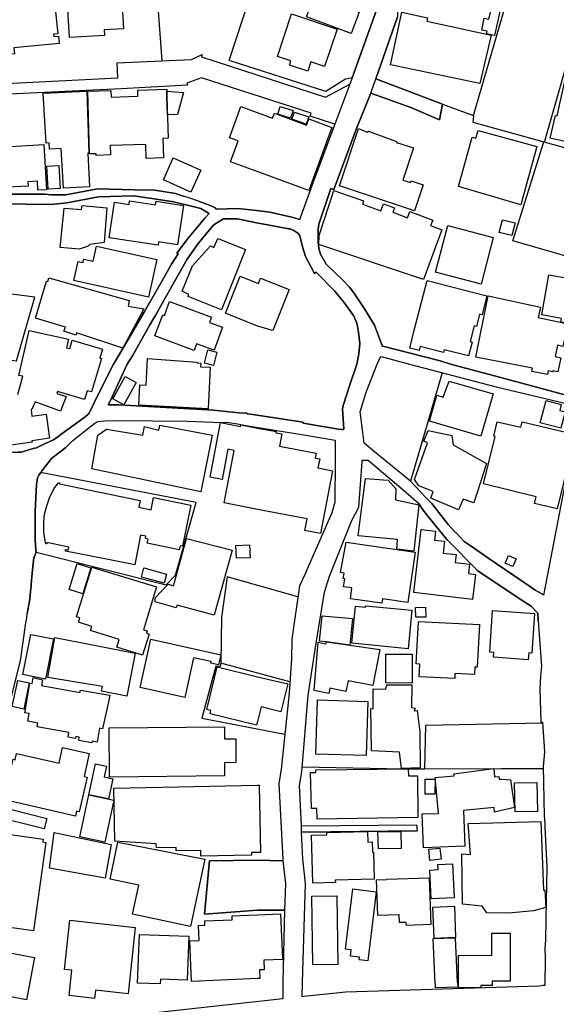
# Model space of a CAD drawing. Extents: x -10 to 410, y -24 to 273.
# Drawn here: x 128 to 178, y 65 to 157 of the extents above; entities that cross this region are included whole.
import ezdxf

# ---------------------------------------------------------------- set-up
doc = ezdxf.new("R2010")
doc.units = 0
for name, color, linetype in [('05_DM_LINE', 7, 'Continuous'), ('06_HOUSE_POLY', 160, 'Continuous'), ('08_ROAD_LINE', 3, 'Continuous'), ('09_ROAD_POLY', 5, 'Continuous')]:
    doc.layers.add(name, color=color, linetype=linetype)

msp = doc.modelspace()

# ---------------------------------------------------------------- linework, layer by layer
at = {"layer": '05_DM_LINE', "color": 253}
for p, q in [((147.398066, 153.576328), (151.428311, 165.818475)), ((141.133504, 153.541188), (140.44793, 162.607473)), ((170.3033, 148.420053), (174.17352, 161.767731)), ((176.978172, 145.92012), (181.053376, 160.330265)), ((159.413698, 147.357586), (160.673569, 150.521562)), ((170.23302, 147.787189), (185.418656, 143.587963)), ((174.0085, 136.685714), (176.893251, 145.943547)), ((183.333685, 133.998195), (174.0085, 136.685714)), ((167.378586, 124.318338), (164.413737, 114.162196)), ((146.693027, 101.443593), (146.633427, 97.107595)), ((152.068065, 85.818362), (152.418604, 78.76763)), ((154.193, 81.283238), (165.023174, 81.412085)), ((152.433245, 78.615356), (150.058196, 78.665999))]:
    msp.add_line(p, q, dxfattribs=at)
for points in [[(164.878653, 168.037288), (163.532826, 164.650587), (163.183321, 163.767782), (162.568027, 162.087953), (161.378608, 158.877124), (161.237876, 158.377068), (158.918637, 151.947314), (158.32298, 151.826392), (156.458667, 150.68572), (147.398066, 153.576328)], [(165.043673, 163.072389), (164.41856, 161.381019), (163.228107, 158.377068), (163.192967, 158.216871), (163.192967, 157.666173), (161.148131, 151.853608), (167.398051, 149.502158), (170.3033, 148.420053), (170.23302, 147.787189)], [(136.907922, 153.357564), (143.878556, 153.662283), (144.867815, 154.13874), (144.803392, 153.931689), (156.447987, 150.158276)], [(143.117879, 140.877017), (143.093419, 140.880979), (142.383385, 141.103704), (140.433289, 141.427888), (138.538658, 141.447352), (135.063074, 141.541059), (132.093401, 140.982609), (130.758427, 141.002074), (130.128491, 141.041176), (126.503562, 141.068564), (122.428358, 141.091991), (121.843381, 141.091991), (121.773101, 141.158309), (121.643221, 141.345894), (121.527983, 141.572409), (121.478201, 141.748109), (121.463559, 141.865415), (121.538662, 143.845828)], [(144.578772, 140.377134), (144.978231, 140.232612), (145.773187, 139.920142), (146.078767, 139.783371), (146.183325, 139.63885), (148.233157, 139.720843), (149.958633, 139.533257), (151.218332, 139.365309), (153.277983, 138.908317), (154.03866, 138.697477)], [(155.548473, 133.748253), (157.318046, 131.966966), (158.152965, 130.94739), (159.048518, 129.693548), (159.293636, 129.138715), (159.393199, 128.861385), (159.508438, 128.295011), (159.523079, 128.131025), (159.65296, 127.056844), (159.572861, 126.103586), (159.378558, 125.123112), (158.692984, 123.103597), (158.093365, 121.263916), (158.03876, 120.947312), (158.143146, 119.052854)], [(127.478179, 125.431793), (129.173511, 131.408344), (122.833674, 132.205195), (122.40786, 129.091862), (124.378627, 128.986442), (123.938171, 125.986453), (127.478179, 125.431793)], [(149.413791, 120.443639), (154.353197, 119.685718), (154.343378, 119.603725), (157.663761, 119.037351), (157.96848, 119.006), (158.072866, 119.013924), (158.143146, 119.052854)], [(149.143179, 119.365324), (154.218494, 118.533333), (157.343368, 118.025526), (157.333721, 116.150361), (157.322869, 112.201248), (157.038821, 111.197347), (154.822936, 106.142703), (154.518217, 105.482623)], [(129.298568, 107.513851), (141.503507, 104.451161), (142.358063, 105.361355), (144.298513, 112.177821), (129.728171, 114.96697)], [(164.413737, 114.162196), (165.817958, 112.685628), (166.38347, 112.095828), (166.838567, 111.52153), (167.93807, 110.123166), (168.657922, 109.330105)], [(153.853141, 103.330127), (147.213581, 105.201158), (146.693027, 101.443593)], [(153.098321, 95.357487), (146.633427, 97.107595), (146.56797, 96.818552), (146.153008, 96.845768), (144.853174, 91.978537), (152.623759, 90.470964)], [(176.793688, 91.50587), (165.798493, 91.287107), (165.708576, 87.22086), (172.923467, 87.256), (176.853116, 87.256)], [(154.253634, 87.416197), (163.768298, 87.22086), (165.708576, 87.22086)]]:
    msp.add_lwpolyline(points, dxfattribs=at)
at = {"layer": '06_HOUSE_POLY', "color": 255}
for points in [[(158.844396, 156.119325), (154.639312, 157.673924), (156.399067, 162.431774), (156.749605, 162.302927), (156.969402, 162.564582), (160.464452, 161.240287), (160.104095, 160.259985), (160.243793, 160.20917), (159.77905, 158.927939), (159.734092, 158.943442), (159.444014, 158.162267), (159.579751, 158.115413), (158.844396, 156.119325)], [(125.429381, 154.037282), (125.403887, 154.322363), (123.554388, 154.150453), (123.054332, 159.318441), (124.814087, 159.4826), (124.814087, 159.459173), (129.079804, 159.849674), (129.113911, 159.466924), (130.979085, 159.654338), (131.329796, 156.072472), (130.934299, 156.03716), (130.95962, 155.818568), (131.394219, 155.857498), (131.464499, 155.162278), (127.224276, 154.75989), (127.274057, 154.212981), (125.429381, 154.037282)], [(132.434294, 155.728651), (132.229138, 159.44746), (137.323918, 159.728579), (137.499618, 156.548928), (135.698866, 156.44747), (135.729183, 155.908313), (132.434294, 155.728651)], [(154.764369, 152.568465), (153.059219, 153.142763), (153.194095, 153.544977), (151.934223, 153.96304), (153.259379, 157.939541), (157.51924, 156.513789), (156.354108, 153.025457), (155.064092, 153.459195), (154.764369, 152.568465)], [(170.903952, 151.431756), (162.539777, 153.181692), (163.589498, 158.099738), (165.99383, 157.58418), (165.924411, 157.259824), (171.964525, 155.96309), (170.903952, 151.431756)], [(171.94885, 158.34968), (172.769127, 158.170018), (172.27889, 155.927778), (171.539745, 156.087975), (171.589526, 156.318452), (171.084648, 156.427833), (171.314091, 157.533365), (171.754546, 157.439658), (171.94885, 158.34968)], [(184.158785, 144.763774), (180.929352, 145.498096), (181.34931, 147.341911), (179.834673, 147.689521), (179.419539, 145.865343), (177.504583, 146.298908), (177.983968, 148.420053), (178.139342, 148.384913), (179.029038, 152.349702), (184.618877, 151.088108), (184.349299, 149.900583), (185.194036, 149.705246), (185.158896, 149.549011), (186.319032, 149.283394), (185.419518, 145.314644), (184.33948, 145.556835), (184.158785, 144.763774)], [(131.863958, 141.603588), (131.639338, 145.322396), (130.554305, 145.259867), (130.519165, 145.857591), (130.234083, 145.837954), (129.964505, 150.502097), (134.073815, 150.705185), (134.234012, 144.912257), (134.139271, 144.904506), (134.323928, 141.748109), (131.863958, 141.603588)], [(141.5495, 150.709147), (141.567069, 150.13485), (141.684203, 146.295119), (141.189143, 146.279443), (141.249604, 144.455265), (139.629548, 144.40445), (139.589585, 145.71307), (136.238885, 145.607477), (136.269202, 144.728634), (134.948869, 144.689532), (134.944046, 144.838015), (134.318933, 144.82234), (134.139271, 150.68951), (136.31416, 150.752039), (136.334658, 150.150525), (138.854229, 150.224767), (138.834592, 150.806816), (141.544504, 150.892771), (141.5495, 150.709147)], [(141.5495, 150.709147), (143.129593, 150.592014), (142.544615, 148.51376), (141.618746, 148.490333), (141.567069, 150.13485), (141.5495, 150.709147)], [(154.868755, 141.384824), (149.92935, 143.197461), (147.514338, 144.09198), (148.234018, 146.045005), (147.429416, 146.334048), (148.499635, 149.283394), (149.92935, 148.740275), (151.479126, 148.162188), (151.658788, 148.65053), (154.664634, 147.529496), (154.874612, 148.103621), (157.039682, 147.306771), (154.868755, 141.384824)], [(153.164639, 148.177863), (151.969363, 148.564575), (152.193983, 149.267719), (153.394255, 148.884969), (153.164639, 148.177863)], [(154.634489, 147.623203), (153.289696, 148.084157), (153.519139, 148.752161), (154.863932, 148.287245), (154.634489, 147.623203)], [(164.778917, 139.509831), (157.75454, 141.822351), (159.524113, 147.197389), (160.354209, 146.877167), (160.448949, 146.96295), (163.099261, 145.974725), (163.073939, 145.908407), (164.674531, 145.384924), (163.684238, 142.36926), (164.399095, 142.134821), (164.4537, 142.302942), (165.578696, 141.927943), (164.778917, 139.509831)], [(174.73886, 140.048988), (168.894256, 141.759823), (170.16963, 146.388825), (170.528954, 146.287195), (170.734109, 147.029441), (176.24385, 145.513771), (174.73886, 140.048988)], [(129.479091, 141.420136), (129.429309, 142.275553), (128.533757, 142.216987), (128.554427, 141.806848), (126.599335, 141.697466), (126.384361, 145.474669), (130.03978, 145.693433), (130.288688, 141.466989), (129.479091, 141.420136)], [(143.823952, 141.240302), (141.234101, 142.4044), (142.158765, 144.463017), (144.749649, 143.298919), (143.823952, 141.240302)], [(130.424425, 141.537269), (130.319005, 143.689593), (131.444001, 143.744198), (131.549421, 141.591874), (130.424425, 141.537269)], [(165.60419, 133.048899), (155.819085, 136.337931), (155.828731, 137.197483), (157.214521, 141.400499), (160.009355, 140.431738), (159.894116, 140.12702), (161.624588, 139.494328), (161.868845, 140.154408), (162.903924, 139.767696), (162.754579, 139.369271), (164.134512, 138.853712), (164.349314, 139.427837), (166.484067, 138.634949), (166.28873, 138.107505), (167.34448, 137.713041), (165.60419, 133.048899)], [(140.738869, 136.267651), (136.139322, 136.974757), (136.649023, 140.29893), (138.014315, 140.09188), (138.064096, 140.427949), (140.504602, 140.052778), (140.559207, 140.388847), (143.118741, 139.998173), (142.554434, 136.318467), (140.78865, 136.591835), (140.738869, 136.267651)], [(133.334669, 135.904366), (131.559239, 136.048888), (131.944057, 139.759945), (133.573931, 139.634888), (133.624746, 139.990422), (135.948808, 139.783371), (135.694043, 136.533268), (134.339431, 136.341893), (134.174411, 136.19341), (133.334669, 135.904366)], [(173.903942, 137.173884), (172.724341, 137.478602), (173.028887, 138.662165), (174.209694, 138.357619), (173.903942, 137.173884)], [(171.014368, 132.623085), (166.759502, 133.744291), (167.903963, 138.12318), (172.163652, 137.009897), (171.014368, 132.623085)], [(146.698884, 130.232533), (143.554373, 131.459159), (143.634471, 131.642783), (143.009359, 131.955253), (143.964511, 134.341843), (145.649163, 136.209085), (145.974208, 136.045098), (146.33956, 136.912229), (148.948876, 135.865436), (146.698884, 130.232533)], [(139.828847, 131.404382), (132.844432, 132.955192), (133.243891, 134.752154), (133.698816, 134.654485), (133.774091, 134.978669), (134.653969, 134.77937), (134.969367, 136.18962), (140.613984, 134.931816), (139.828847, 131.404382)], [(137.443979, 126.627068), (133.084555, 128.052821), (133.014275, 127.841981), (131.91374, 128.209056), (132.049476, 128.607482), (129.259466, 129.455147), (130.274046, 132.904377), (130.399103, 132.869237), (130.504523, 133.216847), (138.038775, 131.103625), (137.934216, 130.552927), (139.389252, 130.299023), (137.443979, 126.627068)], [(151.50462, 128.279508), (150.05923, 128.681723), (147.069059, 129.892674), (148.424532, 133.369293), (150.05923, 132.728677), (150.144151, 132.693537), (150.334665, 133.177917), (153.014261, 132.126991), (151.50462, 128.279508)], [(169.844413, 125.90446), (167.554286, 126.482547), (167.493825, 126.232605), (165.299471, 126.795017), (165.198874, 126.412267), (164.328815, 126.63482), (164.729135, 128.205267), (164.714494, 128.205267), (165.948872, 132.955192), (171.564033, 131.533401), (171.113931, 129.759866), (170.879492, 129.818433), (170.583731, 128.658297), (170.368757, 128.713074), (169.993758, 127.244257), (170.16963, 127.197404), (169.844413, 125.90446)], [(182.169587, 128.42403), (178.493842, 129.068435), (178.559299, 129.423969), (176.708594, 129.748153), (177.368846, 133.513814), (179.139281, 133.197382), (179.214556, 133.642661), (182.969366, 132.982581), (182.169587, 128.42403)], [(144.118852, 126.42398), (140.448964, 127.779453), (141.174501, 129.748153), (141.328841, 129.693548), (141.80926, 130.994244), (145.759406, 129.537313), (145.573888, 129.033295), (146.788801, 128.588017), (145.993845, 126.427942), (144.344333, 127.037207), (144.118852, 126.42398)], [(177.233971, 124.154351), (175.778935, 124.439605), (175.839568, 124.748113), (170.538772, 125.79904), (171.674448, 131.525477), (176.589566, 130.482475), (176.38441, 129.498211), (179.144276, 128.9122), (178.694002, 126.795017), (178.189124, 126.900437), (177.964503, 125.837969), (178.479201, 125.732549), (178.203765, 124.419968), (177.754525, 124.513847), (177.734026, 124.404465), (177.299428, 124.49042), (177.233971, 124.154351)], [(145.919603, 125.009941), (145.083651, 125.224742), (145.404045, 126.482547), (146.238963, 126.267745), (145.919603, 125.009941)], [(145.434189, 120.939733), (138.934155, 121.275629), (139.033891, 123.181801), (139.618868, 123.154584), (139.748748, 125.654346), (144.39911, 125.322411), (144.389292, 125.240417), (144.743792, 125.216991), (144.72915, 124.877132), (145.634521, 124.834068), (145.434189, 120.939733)], [(137.528901, 121.314559), (136.488999, 121.892646), (137.653958, 123.990365), (138.694032, 123.412278), (137.528901, 121.314559)], [(170.998692, 118.388639), (166.168669, 119.802851), (166.873707, 122.21304), (167.448866, 122.044919), (168.038666, 123.525621), (172.158828, 122.341886), (170.998692, 118.388639)], [(178.504522, 119.126923), (176.569067, 119.638864), (177.118732, 121.728659), (178.533805, 121.357623), (178.389284, 120.795039), (178.908804, 120.654479), (178.504522, 119.126923)], [(144.748615, 113.177932), (134.51427, 115.338007), (135.104243, 118.474767), (135.904022, 119.033217), (139.304331, 118.474767), (139.469351, 119.302968), (140.809321, 118.955358), (140.894242, 119.420101), (145.804365, 118.474767), (144.748615, 113.177932)], [(155.958611, 109.252246), (154.488934, 109.537155), (154.698912, 110.627184), (150.05923, 111.529454), (146.929361, 112.134757), (147.879518, 117.045052), (147.269219, 117.158396), (146.734024, 114.337896), (145.609028, 114.54908), (146.583645, 119.674004), (148.474314, 119.302968), (148.498774, 119.443528), (150.05923, 119.142771), (151.814162, 118.83788), (151.788668, 118.705244), (152.344362, 118.5919), (152.123703, 117.459153), (155.549506, 116.794938), (155.458728, 116.338118), (155.889365, 116.251991), (155.724345, 115.404498), (157.099282, 115.138881), (155.958611, 109.252246)], [(178.14916, 111.572518), (176.01923, 112.092038), (176.168575, 112.712845), (171.243811, 113.908293), (172.328844, 118.369347), (172.214467, 118.38485), (172.533827, 119.740495), (174.743856, 119.21684), (174.868741, 119.732571), (179.60902, 118.619116), (179.168564, 116.759798), (179.394218, 116.705366), (178.14916, 111.572518)], [(168.908898, 111.478811), (166.309229, 112.583998), (166.538672, 113.197225), (165.179409, 113.740516), (164.778917, 114.318604), (165.99383, 117.748196), (165.63933, 117.93182), (166.06411, 118.927797), (168.26432, 118.443416), (168.389377, 117.587999), (171.538711, 115.822388), (170.339473, 112.134757), (169.349353, 112.494425), (168.908898, 111.478811)], [(164.703814, 107.603768), (163.113902, 107.806684), (163.168679, 108.693452), (159.483978, 109.037272), (160.194012, 114.431603), (162.304305, 114.248324), (163.028981, 113.439415), (162.988845, 112.408298), (165.189056, 111.963192), (164.703814, 107.603768)], [(138.554333, 106.330116), (135.739001, 106.888911), (132.0543, 107.62306), (132.0543, 107.783257), (132.299418, 107.709188), (132.37366, 107.994442), (130.323828, 108.424045), (130.309186, 108.302778), (130.229088, 108.306912), (130.149162, 108.572529), (130.038746, 109.392806), (130.014286, 110.349854), (130.094385, 111.080214), (130.29954, 111.873275), (130.564124, 112.607425), (130.969439, 113.447339), (131.399042, 114.013713), (131.504462, 114.001999), (131.509458, 113.904503), (139.073854, 112.365234), (138.929332, 111.740294), (140.083611, 111.494314), (140.314088, 112.634985), (143.804315, 111.927707), (143.028996, 108.080225), (142.799552, 108.123288), (142.724277, 107.748117), (139.724288, 108.353765), (139.799563, 108.748229), (139.543593, 108.798872), (139.583728, 109.013845), (139.104171, 109.115476), (138.554333, 106.330116)], [(170.213555, 103.09965), (164.729135, 103.728725), (165.408853, 109.627072), (166.743827, 109.474799), (166.649087, 108.650388), (167.578746, 108.544968), (167.448866, 107.427724), (168.679282, 107.287164), (168.59436, 106.54888), (169.939153, 106.392817), (169.833733, 105.509839), (170.479172, 105.431635), (170.213555, 103.09965)], [(145.993845, 101.623082), (142.514299, 102.556703), (142.448842, 102.302799), (140.474285, 102.865384), (140.463605, 103.248134), (141.67938, 104.513862), (142.194077, 104.377091), (143.394176, 108.795082), (147.689176, 107.697475), (145.993845, 101.623082)], [(148.089497, 106.943343), (148.033858, 108.135002), (149.309233, 108.193568), (149.363837, 106.99812), (148.089497, 106.943343)], [(161.724323, 102.732403), (158.76912, 103.158217), (158.913642, 104.162118), (158.128505, 104.279251), (158.234097, 105.029593), (158.104217, 105.048885), (158.193962, 105.5374), (157.854103, 105.599756), (158.378619, 108.466764), (164.844374, 107.533488), (164.1588, 102.795104), (161.778928, 103.138924), (161.724323, 102.732403)], [(173.98404, 106.16234), (173.269183, 106.494103), (173.599223, 107.216884), (174.31408, 106.8927), (173.98404, 106.16234)], [(133.684174, 103.607457), (132.389335, 104.009844), (133.149151, 106.455173), (134.439167, 106.052786), (133.684174, 103.607457)], [(139.288656, 97.857593), (136.859002, 98.60759), (137.083622, 99.349664), (134.40885, 100.174075), (134.528912, 100.568538), (133.274036, 100.959212), (133.403916, 101.373313), (133.104192, 101.467019), (134.53873, 106.119276), (140.599342, 104.263748), (139.368754, 100.251934), (139.719465, 100.150648), (139.649013, 99.920171), (139.899127, 99.841968), (139.288656, 97.857593)], [(141.304381, 104.603779), (139.179446, 105.173942), (139.413713, 106.037283), (141.538647, 105.462986), (141.304381, 104.603779)], [(164.179298, 98.474609), (158.908819, 98.978627), (159.243854, 102.459207), (160.184193, 102.36929), (160.194012, 102.501926), (164.528975, 102.08817), (164.179298, 98.474609)], [(156.538765, 99.119187), (155.863871, 99.177753), (156.10899, 101.556936), (158.953777, 101.302688), (158.729157, 98.81843), (156.538765, 99.119187)], [(164.899151, 101.420166), (164.878653, 102.33415), (165.814168, 102.353787), (165.838456, 101.439459), (164.899151, 101.420166)], [(175.444071, 97.447282), (172.17347, 97.67018), (172.20861, 98.12321), (171.838607, 98.150426), (172.099228, 102.045106), (176.038695, 101.783279), (175.788753, 98.056719), (175.484035, 98.080146), (175.444071, 97.447282)], [(168.548541, 95.68167), (165.224368, 95.853581), (165.283796, 97.029392), (164.939114, 97.044895), (165.139274, 101.037071), (170.854171, 100.748028), (170.649015, 96.744138), (170.423534, 96.752062), (170.389255, 96.068555), (168.569039, 96.158472), (168.548541, 95.68167)], [(130.189125, 95.619314), (128.049548, 96.045128), (128.804369, 99.802694), (130.924481, 99.392727), (130.189125, 95.619314)], [(137.804336, 94.029403), (135.443929, 94.490356), (135.533846, 94.931673), (130.389285, 95.783301), (131.049537, 99.529498), (138.588612, 98.05293), (137.804336, 94.029403)], [(143.243797, 93.912269), (139.054389, 94.841756), (140.06897, 99.377224), (146.623608, 97.892733), (146.413802, 96.962901), (145.684303, 97.127233), (145.713586, 97.263658), (144.06907, 97.627116), (143.243797, 93.912269)], [(158.729157, 98.81843), (161.533809, 98.392616), (160.859087, 95.013666), (158.543639, 95.478754), (158.34434, 94.474854), (156.833666, 94.77561), (156.734102, 94.287096), (155.363988, 94.564426), (155.748633, 99.09197), (156.448848, 98.943487), (156.538765, 99.119187), (158.729157, 98.81843)], [(164.54844, 95.259991), (162.083647, 95.26378), (162.08847, 97.963013), (164.54844, 97.963013), (164.54844, 95.259991)], [(149.974308, 91.302954), (145.609028, 92.377135), (145.689126, 92.697529), (145.304309, 92.795025), (146.283922, 96.767565), (150.05923, 95.833944), (152.899022, 95.170074), (152.253583, 92.556624), (150.38927, 93.025502), (150.05923, 91.642641), (149.974308, 91.302954)], [(128.153935, 92.818452), (127.069074, 93.045139), (127.578776, 95.494257), (128.658813, 95.26757), (128.153935, 92.818452)], [(134.533907, 89.6624), (133.293673, 89.888742), (133.349311, 90.197423), (133.038736, 90.2522), (133.003596, 90.052729), (132.298557, 90.173996), (132.378483, 90.627026), (129.394169, 91.142757), (129.453769, 91.513794), (128.533757, 91.673991), (128.663809, 92.400562), (128.248675, 92.467052), (128.729093, 95.252067), (128.939072, 95.216927), (129.043631, 95.767798), (129.889402, 95.556613), (129.798451, 95.029514), (133.418557, 94.373223), (133.458693, 94.59991), (136.203745, 94.107606), (136.094363, 93.494379), (135.524028, 90.955344), (135.253588, 91.025624), (135.019149, 89.73268), (134.559229, 89.814673), (134.533907, 89.6624)], [(163.554358, 87.248077), (163.378486, 88.794925), (160.753495, 88.904479), (160.694067, 92.865305), (160.899051, 92.830165), (160.889404, 94.70533), (162.073828, 94.693617), (162.189067, 95.099794), (164.514334, 95.088081), (164.509511, 92.963146), (164.838517, 92.892866), (164.743777, 92.654465), (165.014389, 92.689605), (165.269154, 90.689727), (165.314113, 87.302854), (163.554358, 87.248077)], [(160.253612, 88.459028), (155.519189, 88.607511), (155.679386, 93.670079), (160.413809, 93.525385), (160.253612, 88.459028)], [(136.198922, 86.45536), (136.153963, 91.05663), (146.969324, 91.162394), (146.979142, 90.017589), (148.014393, 90.029302), (148.033858, 87.81445), (146.953821, 87.798947), (146.963467, 86.556646), (136.198922, 86.45536)], [(132.984131, 82.79908), (126.484097, 84.283228), (126.578837, 84.693538), (126.413645, 84.728678), (127.144177, 88.123131), (127.349333, 88.072488), (127.479213, 88.658499), (131.469322, 87.767597), (131.793678, 89.213159), (134.283793, 88.654365), (133.804408, 86.509793), (134.088456, 86.443647), (133.338459, 83.177696), (133.088517, 83.240397), (132.984131, 82.79908)], [(134.248653, 84.798958), (134.86877, 87.697317), (135.88938, 87.478554), (135.668549, 86.45915), (136.493822, 86.28345), (136.094363, 84.404495), (134.248653, 84.798958)], [(155.64907, 82.513826), (155.633394, 83.517727), (155.123692, 83.502224), (155.033775, 86.884964), (155.519189, 86.884964), (155.514366, 87.127154), (164.19394, 87.212937), (164.198935, 86.552856), (165.043673, 86.56457), (165.104134, 82.658176), (155.64907, 82.513826)], [(165.623655, 79.830097), (165.508416, 82.990283), (167.028909, 83.04506), (166.71351, 86.408162), (168.479122, 86.552856), (168.4538, 86.759907), (172.203787, 87.244287), (172.264248, 86.474653), (172.673526, 86.502214), (172.703843, 86.267603), (172.948961, 86.24831), (173.788703, 86.205246), (174.144237, 83.584218), (172.27889, 83.15427), (172.234104, 83.607644), (169.358999, 83.310677), (169.479233, 79.966867), (165.623655, 79.830097)], [(166.68905, 84.853735), (165.764387, 84.857525), (165.779028, 86.263813), (166.703692, 86.2521), (166.68905, 84.853735)], [(174.213483, 83.193544), (174.163702, 85.912069), (176.258492, 85.955132), (176.309307, 83.232473), (174.213483, 83.193544)], [(144.743792, 79.033247), (144.733974, 79.568614), (142.444019, 79.52934), (142.439195, 79.865237), (140.583667, 79.830097), (140.573848, 80.209058), (136.67934, 80.455037), (136.583567, 85.412185), (150.05923, 85.681936), (150.22425, 85.689516), (150.349307, 79.384991), (150.05923, 79.377067), (149.484071, 79.369143), (149.488894, 79.123164), (144.743792, 79.033247)], [(134.248653, 84.798958), (136.583567, 84.299075), (135.743825, 80.365465), (133.408911, 80.857425), (134.248653, 84.798958)], [(130.054422, 81.588129), (124.998744, 82.865226), (125.248686, 83.849835), (130.304363, 82.568604), (130.054422, 81.588129)], [(173.628506, 73.689559), (171.569028, 73.744336), (171.104112, 74.369276), (169.283896, 74.5529), (169.198975, 79.24822), (170.033894, 79.208946), (169.814096, 82.099726), (176.613854, 82.302987), (176.854149, 75.849634), (177.003494, 75.853768), (177.093411, 74.224582), (175.923456, 73.908322), (173.628506, 73.689559)], [(129.059306, 72.037291), (124.093373, 72.728722), (124.128513, 72.959199), (123.743868, 73.009842), (124.104225, 75.607444), (124.368808, 75.572304), (124.774124, 78.509937), (124.45373, 78.548866), (124.809264, 81.134755), (125.323961, 81.064475), (125.349282, 81.275659), (129.963471, 80.623158), (129.929365, 80.373044), (130.203767, 80.334115), (129.059306, 72.037291)], [(135.764323, 76.982381), (130.554305, 77.920136), (131.003545, 81.248098), (136.343443, 80.123275), (135.764323, 76.982381)], [(155.243754, 76.510059), (155.123692, 81.010042), (156.559264, 81.048972), (156.548584, 81.244309), (160.383492, 81.338015), (160.408813, 80.365465), (160.80431, 80.373044), (160.823947, 79.420131), (160.929367, 79.42392), (160.993791, 76.888675), (157.35422, 76.794968), (157.359043, 76.568625), (155.243754, 76.510059)], [(161.389288, 79.717098), (161.354148, 81.310799), (163.493896, 81.353518), (163.529036, 79.767741), (161.389288, 79.717098)], [(143.778993, 72.447257), (138.343494, 73.607566), (138.923475, 76.318511), (136.258522, 76.884885), (136.953742, 80.357541), (145.123614, 78.76384), (143.778993, 72.447257)], [(166.208632, 78.642573), (166.113892, 79.685748), (167.163784, 79.783244), (167.264381, 78.744203), (166.208632, 78.642573)], [(166.328693, 75.045204), (166.208632, 77.732723), (166.998764, 77.775442), (166.974304, 78.252243), (168.328743, 78.318389), (168.479122, 75.1427), (166.328693, 75.045204)], [(164.014278, 72.553022), (164.003598, 72.837931), (163.364016, 72.814505), (163.338523, 73.552789), (161.338472, 73.490432), (161.229091, 76.834242), (162.194062, 76.849745), (162.189067, 76.888675), (166.154027, 77.017866), (166.298549, 72.627091), (164.014278, 72.553022)], [(160.394172, 69.232639), (159.593359, 69.330135), (159.618853, 69.564746), (158.778939, 69.662242), (158.854214, 70.275469), (158.3092, 70.33817), (158.988917, 75.982614), (161.193951, 75.712863), (160.394172, 69.232639)], [(155.238931, 68.849889), (155.158832, 75.299108), (157.508388, 75.330113), (157.588486, 68.877105), (155.238931, 68.849889)], [(166.604129, 71.330358), (166.493886, 74.263856), (168.514262, 74.34206), (168.623644, 71.408217), (166.604129, 71.330358)], [(134.779026, 65.716919), (132.4088, 65.974612), (132.663737, 68.353795), (131.963521, 68.427865), (132.458582, 73.029479), (138.599292, 72.365264), (137.923537, 66.150656), (134.863947, 66.47863), (134.779026, 65.716919)], [(143.883379, 67.302696), (143.713536, 71.115384), (144.58859, 71.154313), (144.52899, 72.537174), (145.128609, 72.564735), (145.108972, 72.982625), (147.689176, 73.080122), (147.673501, 73.443579), (150.05923, 73.548999), (152.208625, 73.642706), (152.399139, 69.369409), (150.639384, 69.287071), (150.678314, 68.400648), (150.243887, 68.377222), (150.279027, 67.584161), (150.05923, 67.572447), (143.883379, 67.302696)], [(140.948847, 67.080143), (138.809271, 67.158347), (138.988932, 71.713108), (143.618796, 71.537063), (143.458599, 67.423964), (140.963489, 67.51767), (140.948847, 67.080143)], [(166.74865, 66.697393), (166.739004, 67.07222), (166.703692, 67.07222), (166.529026, 71.318644), (168.593499, 71.377211), (168.769199, 67.193487), (168.809162, 67.193487), (168.823804, 66.779386), (166.74865, 66.697393)], [(170.993869, 66.709106), (168.894256, 66.71703), (168.903902, 69.752159), (172.014307, 69.744236), (172.01913, 71.818528), (173.738921, 71.818528), (173.729103, 67.314754), (172.048413, 67.318544), (172.048413, 66.92408), (170.993869, 66.92787), (170.993869, 66.709106)], [(128.413695, 65.591862), (124.08855, 66.400426), (124.828729, 70.353673), (129.153874, 69.548899), (128.413695, 65.591862)]]:
    msp.add_lwpolyline(points, close=True, dxfattribs=at)
msp.add_lwpolyline([(127.583599, 122.302957), (128.069013, 123.994154), (127.689191, 124.080282), (128.639349, 128.295011), (132.339553, 127.463021), (132.163681, 126.673922), (132.458582, 126.591928), (132.684235, 127.369314), (135.514381, 126.5294), (135.269263, 125.697409), (135.419641, 125.654346), (134.493772, 122.52551), (134.07881, 122.642643), (133.839548, 121.83029), (131.304302, 122.580287), (131.243841, 122.377026), (132.109077, 122.115199), (131.589556, 120.732682), (129.229149, 121.5881), (128.903932, 120.888745), (128.828829, 120.877032), (128.913751, 120.260015), (130.248725, 120.443639), (130.564124, 118.193647), (128.903932, 117.96317), (128.92443, 117.822266), (126.533879, 117.494293)], dxfattribs=at)
at = {"layer": '08_ROAD_LINE', "color": 253}
for p, q in [((158.918637, 151.947314), (158.703836, 151.353725)), ((160.673569, 150.521562), (159.413698, 147.357586)), ((169.438064, 108.513962), (168.673425, 109.322526)), ((154.16854, 81.877173), (164.97322, 81.978803)), ((145.558213, 78.595719), (145.103116, 73.611355)), ((150.058196, 78.665999), (145.558213, 78.595719)), ((152.433245, 78.615356), (150.058196, 78.665999))]:
    msp.add_line(p, q, dxfattribs=at)
for points in [[(158.918637, 151.947314), (161.237876, 158.377068), (161.378608, 158.877124), (162.568027, 162.087953), (163.183321, 163.767782), (163.532826, 164.650587), (164.878653, 168.037288)], [(165.043673, 163.072389), (164.41856, 161.381019), (163.228107, 158.377068), (163.192967, 158.216871), (163.192967, 157.666173), (161.148131, 151.853608)], [(126.543525, 151.412291), (136.973379, 151.96299), (136.907922, 153.357564), (143.878556, 153.662283), (144.867815, 154.13874), (144.803392, 153.931689), (156.447987, 150.158276), (158.703836, 151.353725)], [(157.313223, 147.623203), (154.992779, 148.357525), (155.088553, 148.642779), (144.818034, 151.966951), (143.433278, 151.451221), (143.508381, 151.252094), (137.282921, 150.919987), (126.168698, 150.388753)], [(167.112969, 148.005953), (167.398051, 149.502158), (161.148131, 151.853608)], [(160.673569, 150.521562), (164.447843, 149.170051), (167.112969, 148.005953)], [(157.313223, 147.623203), (155.278033, 142.185636), (154.043655, 138.826324), (154.03866, 138.697477), (153.277983, 138.908317), (151.218332, 139.365309), (149.958633, 139.533257), (148.233157, 139.720843), (146.183325, 139.63885), (146.078767, 139.783371), (145.773187, 139.920142), (144.978231, 140.232612), (143.708713, 140.685642), (143.117879, 140.877017)], [(159.413698, 147.357586), (159.248678, 146.943486), (157.228129, 141.482492), (156.92341, 141.591874), (155.798587, 138.255988), (155.758451, 137.791073), (155.73313, 137.306692), (155.737953, 136.521555), (155.80341, 136.037174), (155.883508, 135.736418), (155.973253, 135.447374), (156.348252, 134.763867), (156.508449, 134.506002), (158.03876, 133.045109), (158.678342, 132.345755), (159.103122, 131.810731), (160.098238, 130.318488), (161.013428, 128.775602), (161.778067, 126.795017), (161.813207, 126.802941), (167.173431, 125.451257), (168.138402, 125.123112), (172.758447, 123.920085), (178.992864, 122.216829)], [(121.538662, 143.845828), (121.463559, 141.865415), (121.478201, 141.748109), (121.527983, 141.572409), (121.643221, 141.345894), (121.773101, 141.158309), (121.843381, 141.091991), (122.428358, 141.091991), (126.503562, 141.068564), (130.128491, 141.041176), (130.758427, 141.002074), (132.093401, 140.982609), (135.063074, 141.541059), (138.538658, 141.447352), (140.433289, 141.427888), (142.383385, 141.103704), (143.093419, 140.880979), (143.117879, 140.877017)], [(132.192965, 140.248115), (131.023183, 140.107555), (130.10317, 140.09188), (126.51338, 140.16216)], [(133.793556, 120.091895), (134.237973, 120.470855), (135.133526, 122.295033), (136.563068, 125.123112), (137.322884, 126.38884), (139.447991, 130.01377), (139.59837, 130.295062), (140.903027, 132.576232), (142.008386, 134.506002), (142.608005, 135.463049), (142.508442, 135.521616), (143.572976, 136.931694), (145.123614, 138.806687), (145.532891, 139.255927), (145.478114, 139.287278), (144.758434, 139.713091), (143.492878, 140.013848), (142.193043, 140.326318), (140.363009, 140.6114), (138.42342, 140.892692), (135.157814, 140.802775), (132.192965, 140.248115)], [(158.143146, 119.052854), (158.03876, 120.947312), (158.093365, 121.263916), (158.692984, 123.103597), (159.378558, 125.123112), (159.572861, 126.103586), (159.65296, 127.056844), (159.523079, 128.131025), (159.508438, 128.295011), (159.393199, 128.861385), (159.293636, 129.138715), (159.048518, 129.693548), (158.152965, 130.94739), (157.318046, 131.966966), (155.548473, 133.748253), (155.402917, 133.630948), (155.088553, 134.212996), (154.558352, 135.228611), (154.26328, 136.107627), (154.032803, 137.146667), (154.00352, 137.228661), (153.828681, 137.396609), (153.663661, 137.533379), (153.478143, 137.642761), (153.238019, 137.755933), (153.108139, 137.795034), (152.987906, 137.822423), (150.988028, 138.197422), (149.793613, 138.40051), (148.188199, 138.732617), (146.883369, 138.756044), (146.04845, 138.236523), (145.938207, 138.142645), (145.208708, 137.318405), (144.393254, 136.318467), (144.048572, 135.818411), (143.463595, 134.95128), (142.693099, 133.580132), (141.418586, 131.380956), (140.532852, 129.763828), (139.973368, 128.822456), (138.343494, 125.912211), (137.853257, 125.123112), (136.263345, 121.728659), (136.053366, 121.326272), (137.063124, 121.318349), (145.91857, 120.822255), (148.318079, 120.580065), (149.083579, 120.533211), (149.083579, 120.490492), (149.413791, 120.443639)], [(164.413737, 114.162196), (161.038749, 116.927919), (160.058275, 117.740272), (159.893255, 118.990498), (159.6881, 120.658268), (160.253612, 122.498294), (161.282834, 125.123112), (161.578768, 125.830218), (161.66369, 125.853644), (164.293675, 125.123112), (172.438226, 123.001967), (180.068079, 121.197426), (179.603163, 118.916083), (179.828817, 118.877154), (176.878609, 103.502037)], [(118.248768, 117.326172), (120.848265, 117.111542), (120.983141, 117.103619), (122.117783, 117.013702), (122.143277, 117.013702), (123.048475, 116.947556), (127.123679, 116.876931), (127.353122, 116.888645), (127.638376, 116.900358), (127.893313, 116.900358), (129.032951, 117.216962), (129.328712, 117.295166), (129.958648, 117.591789), (130.923447, 118.03724), (131.328762, 118.337996), (131.74872, 118.646677), (133.793556, 120.091895)], [(149.413791, 120.443639), (154.353197, 119.685718), (154.343378, 119.603725), (157.663761, 119.037351), (157.96848, 119.006), (158.072866, 119.013924), (158.143146, 119.052854)], [(132.753654, 117.978673), (134.393175, 119.302968), (134.808309, 119.603725), (135.103209, 119.748074), (135.742791, 119.822488), (137.053305, 119.865207), (143.473241, 119.783214), (145.878606, 119.681928), (147.38842, 119.666081), (148.188199, 119.541024), (148.963517, 119.396674), (149.143179, 119.365324)], [(149.143179, 119.365324), (154.218494, 118.533333), (157.343368, 118.025526), (157.333721, 116.150361), (157.322869, 112.201248), (157.038821, 111.197347), (154.822936, 106.142703), (154.518217, 105.482623)], [(132.753654, 117.978673), (132.088578, 117.310669), (130.778064, 116.330195)], [(130.778064, 116.330195), (129.853228, 115.150594), (129.768134, 115.021748)], [(154.16854, 81.877173), (154.008515, 85.666089), (154.213498, 86.951454), (154.822936, 94.11553), (155.563114, 98.998264), (156.348252, 103.775578), (156.813167, 105.267649), (158.867822, 110.40842), (159.553396, 111.740294), (159.867761, 115.978795), (159.873618, 116.138647), (160.443092, 116.123145), (163.718344, 113.345709), (165.163734, 112.107541)], [(129.768134, 115.021748), (129.567974, 114.72857), (129.443089, 114.470877), (129.353172, 113.873153), (129.263428, 112.615348), (129.218469, 111.326194), (129.218469, 109.880976), (129.228116, 108.697241), (129.288749, 107.677837), (129.298568, 107.521775), (129.093412, 106.990196), (128.987992, 106.185767), (128.913751, 105.205292), (128.843471, 104.451161), (128.833652, 104.326449), (128.793689, 103.842068), (128.728232, 103.107574), (128.572858, 102.283162), (128.468472, 101.736426)], [(168.673425, 109.322526), (168.657922, 109.330105), (167.93807, 110.123166), (166.838567, 111.52153), (166.38347, 112.095828), (165.817958, 112.685628), (164.413737, 114.162196)], [(176.383377, 101.091848), (176.33859, 101.818419), (175.708655, 102.447493), (174.788642, 103.045218), (170.713611, 105.775456), (167.80819, 108.693452), (166.032932, 110.90038), (165.598333, 111.462964), (165.163734, 112.107541)], [(169.438064, 108.513962), (169.983078, 108.142581), (171.648093, 106.986407), (175.65784, 104.271672), (176.072974, 103.970915), (176.768194, 103.568528), (176.878609, 103.502037)], [(154.518217, 105.482623), (154.00352, 104.353665), (153.268164, 99.365511), (153.233024, 97.540988), (153.038721, 94.318446), (152.263402, 87.201223), (152.068065, 85.818362)], [(152.588447, 73.982392), (152.447887, 67.236551), (152.433245, 65.666276), (151.603149, 65.576359), (137.697883, 64.03709), (134.697894, 63.693614), (125.867769, 62.275613), (118.803429, 61.111515), (118.68819, 62.302829), (118.942955, 63.435577), (119.218391, 64.841865), (119.543608, 66.080032), (121.098379, 70.876983), (121.532806, 70.767773), (124.518153, 82.611323), (124.213607, 82.685737), (127.263378, 95.12701), (127.853178, 97.345996), (128.343415, 100.908225), (128.433332, 101.357465), (128.468472, 101.736426)], [(176.383377, 101.091848), (176.683272, 96.826131), (176.603174, 95.912147), (176.523075, 94.685693), (176.623672, 91.595787), (176.788692, 91.603711), (176.953712, 88.826275), (176.848292, 87.455127), (176.918572, 82.826297), (176.987991, 82.111439), (177.008489, 81.79518), (177.173509, 78.017632), (177.083592, 73.146612), (177.053448, 71.197377), (177.008489, 70.392603), (177.032949, 69.552688), (177.008489, 66.916157), (176.838474, 66.916157), (176.463475, 66.877227), (158.343479, 66.30293), (154.388337, 65.892619), (154.248638, 65.861613), (154.273098, 67.216914), (154.558352, 76.470785), (154.303415, 78.787267), (154.193, 81.283238)], [(152.068065, 85.818362), (152.418604, 78.76763), (152.433245, 78.615356)], [(164.97322, 81.978803), (165.023174, 81.412085), (154.193, 81.283238)], [(145.103116, 73.611355), (150.058196, 73.986526), (152.588447, 73.982392)]]:
    msp.add_lwpolyline(points, dxfattribs=at)
at = {"layer": '09_ROAD_POLY', "color": 7}
for points in [[(161.237876, 158.377068), (158.918637, 151.947314), (158.703836, 151.353725), (157.313223, 147.623203), (155.278033, 142.185636), (154.043655, 138.826324), (154.03866, 138.697477), (153.277983, 138.908317), (151.218332, 139.365309), (149.958633, 139.533257), (148.233157, 139.720843), (146.183325, 139.63885), (146.078767, 139.783371), (145.773187, 139.920142), (144.978231, 140.232612), (143.708713, 140.685642), (143.117879, 140.877017), (143.093419, 140.880979), (142.383385, 141.103704), (140.433289, 141.427888), (138.538658, 141.447352), (135.063074, 141.541059), (132.093401, 140.982609), (130.758427, 141.002074), (130.128491, 141.041176), (126.503562, 141.068564)], [(178.992864, 122.216829), (172.758447, 123.920085), (168.138402, 125.123112), (167.173431, 125.451257), (161.813207, 126.802941), (161.778067, 126.795017), (161.013428, 128.775602), (160.098238, 130.318488), (159.103122, 131.810731), (158.678342, 132.345755), (158.03876, 133.045109), (156.508449, 134.506002), (156.348252, 134.763867), (155.973253, 135.447374), (155.883508, 135.736418), (155.80341, 136.037174), (155.737953, 136.521555), (155.73313, 137.306692), (155.758451, 137.791073), (155.798587, 138.255988), (156.92341, 141.591874), (157.228129, 141.482492), (159.248678, 146.943486), (159.413698, 147.357586), (160.673569, 150.521562), (161.149164, 151.853608), (161.148131, 151.853608), (163.192967, 157.666173)], [(126.51338, 140.16216), (130.10317, 140.09188), (131.023183, 140.107555), (132.192965, 140.248115), (135.157814, 140.802775), (138.42342, 140.892692), (140.363009, 140.6114), (142.193043, 140.326318), (143.492878, 140.013848), (144.758434, 139.713091), (145.478114, 139.287278), (145.532891, 139.255927), (145.123614, 138.806687), (143.572976, 136.931694), (142.508442, 135.521616), (142.608005, 135.463049), (142.008386, 134.506002), (140.903027, 132.576232), (139.59837, 130.295062), (139.447991, 130.01377), (137.322884, 126.38884), (136.563068, 125.123112), (135.133526, 122.295033), (134.237973, 120.470855), (133.793556, 120.091895), (131.74872, 118.646677), (131.328762, 118.337996), (130.923447, 118.03724), (129.958648, 117.591789), (129.328712, 117.295166), (129.032951, 117.216962), (127.893313, 116.900358), (127.638376, 116.900358)], [(179.828817, 118.877154), (176.878609, 103.502037), (176.768194, 103.568528), (176.072974, 103.970915), (175.65784, 104.271672), (171.648093, 106.986407), (169.983078, 108.142581), (169.438064, 108.513962), (168.673425, 109.322526), (168.657922, 109.330105), (167.93807, 110.123166), (166.838567, 111.52153), (166.38347, 112.095828), (165.817958, 112.685628), (164.413737, 114.162196), (161.038749, 116.927919), (160.058275, 117.740272), (159.893255, 118.990498), (159.6881, 120.658268), (160.253612, 122.498294), (161.282834, 125.123112), (161.578768, 125.830218), (161.66369, 125.853644), (164.293675, 125.123112), (172.438226, 123.001967), (180.068079, 121.197426)], [(127.263378, 95.12701), (127.853178, 97.345996), (128.343415, 100.908225), (128.433332, 101.357465), (128.468472, 101.736426), (128.572858, 102.283162), (128.728232, 103.107574), (128.793689, 103.842068), (128.833652, 104.326449), (128.843471, 104.451161), (128.913751, 105.205292), (128.987992, 106.185767), (129.093412, 106.990196), (129.298568, 107.521775), (129.288749, 107.677837), (129.228116, 108.697241), (129.218469, 109.880976), (129.218469, 111.326194), (129.263428, 112.615348), (129.353172, 113.873153), (129.443089, 114.470877), (129.567974, 114.72857), (129.768134, 115.021748), (129.853228, 115.150594), (130.778064, 116.330195), (132.088578, 117.310669), (132.753654, 117.978673), (134.393175, 119.302968), (134.808309, 119.603725), (135.103209, 119.748074), (135.742791, 119.822488), (137.053305, 119.865207), (143.473241, 119.783214), (145.878606, 119.681928), (147.38842, 119.666081), (148.188199, 119.541024), (148.963517, 119.396674), (149.143179, 119.365324), (154.218494, 118.533333), (157.343368, 118.025526), (157.333721, 116.150361), (157.322869, 112.201248), (157.038821, 111.197347), (154.822936, 106.142703), (154.518217, 105.482623), (154.00352, 104.353665), (153.268164, 99.365511), (153.233024, 97.540988), (153.038721, 94.318446), (152.263402, 87.201223), (152.068065, 85.818362), (152.418604, 78.76763), (152.433245, 78.615356), (152.673541, 76.490422), (152.588447, 73.982392), (152.447887, 67.236551), (152.433245, 65.666276), (151.603149, 65.576359), (137.697883, 64.03709)]]:
    msp.add_lwpolyline(points, dxfattribs=at)
for points in [[(126.168698, 150.388753), (126.543525, 151.412291), (136.973379, 151.96299), (136.907922, 153.357564), (143.878556, 153.662283), (144.867815, 154.13874), (144.803392, 153.931689), (156.447987, 150.158276), (158.703836, 151.353725), (157.313223, 147.623203), (154.992779, 148.357525), (155.088553, 148.642779), (144.818034, 151.966951), (143.433278, 151.451221), (143.508381, 151.252094), (137.282921, 150.919987), (126.168698, 150.388753)], [(160.673569, 150.521562), (161.149164, 151.853608), (167.398051, 149.502158), (167.112969, 148.005953), (164.447843, 149.170051), (160.673569, 150.521562)], [(149.413791, 120.443639), (149.083579, 120.490492), (149.083579, 120.533211), (148.318079, 120.580065), (145.91857, 120.822255), (137.063124, 121.318349), (136.053366, 121.326272), (136.263345, 121.728659), (137.853257, 125.123112), (138.343494, 125.912211), (139.973368, 128.822456), (140.532852, 129.763828), (141.418586, 131.380956), (142.693099, 133.580132), (143.463595, 134.95128), (144.048572, 135.818411), (144.393254, 136.318467), (145.208708, 137.318405), (145.938207, 138.142645), (146.04845, 138.236523), (146.883369, 138.756044), (148.188199, 138.732617), (149.793613, 138.40051), (150.988028, 138.197422), (152.987906, 137.822423), (153.108139, 137.795034), (153.238019, 137.755933), (153.478143, 137.642761), (153.663661, 137.533379), (153.828681, 137.396609), (154.00352, 137.228661), (154.032803, 137.146667), (154.26328, 136.107627), (154.558352, 135.228611), (155.088553, 134.212996), (155.402917, 133.630948), (155.548473, 133.748253), (157.318046, 131.966966), (158.152965, 130.94739), (159.048518, 129.693548), (159.293636, 129.138715), (159.393199, 128.861385), (159.508438, 128.295011), (159.523079, 128.131025), (159.65296, 127.056844), (159.572861, 126.103586), (159.378558, 125.123112), (158.692984, 123.103597), (158.093365, 121.263916), (158.03876, 120.947312), (158.143146, 119.052854), (158.072866, 119.013924), (157.96848, 119.006), (157.663761, 119.037351), (154.343378, 119.603725), (154.353197, 119.685718)], [(177.032949, 69.552688), (177.008489, 66.916157), (176.838474, 66.916157), (176.463475, 66.877227), (158.343479, 66.30293), (154.388337, 65.892619), (154.248638, 65.861613), (154.273098, 67.216914), (154.558352, 76.470785), (154.303415, 78.787267), (154.193, 81.283238), (154.16854, 81.877173), (154.008515, 85.666089), (154.213498, 86.951454), (154.822936, 94.11553), (155.563114, 98.998264), (156.348252, 103.775578), (156.813167, 105.267649), (158.867822, 110.40842), (159.553396, 111.740294), (159.867761, 115.978795), (159.873618, 116.138647), (160.443092, 116.123145), (163.718344, 113.345709), (165.163734, 112.107541), (165.598333, 111.462964), (166.032932, 110.90038), (167.80819, 108.693452), (170.713611, 105.775456), (174.788642, 103.045218), (175.708655, 102.447493), (176.33859, 101.818419), (176.383377, 101.091848), (176.683272, 96.826131), (176.603174, 95.912147), (176.523075, 94.685693), (176.623672, 91.595787), (176.788692, 91.603711), (176.953712, 88.826275), (176.848292, 87.455127), (176.918572, 82.826297), (176.987991, 82.111439), (177.008489, 81.79518), (177.173509, 78.017632), (177.083592, 73.146612), (177.053448, 71.197377), (177.008489, 70.392603)], [(154.16854, 81.877173), (164.97322, 81.978803), (165.023174, 81.412085), (154.193, 81.283238), (154.16854, 81.877173)], [(152.433245, 78.615356), (152.673541, 76.490422), (152.588447, 73.982392), (150.058196, 73.986526), (145.103116, 73.611355), (145.558213, 78.595719), (150.058196, 78.665999), (152.433245, 78.615356)]]:
    msp.add_lwpolyline(points, close=True, dxfattribs=at)

doc.saveas('drawing.dxf')
